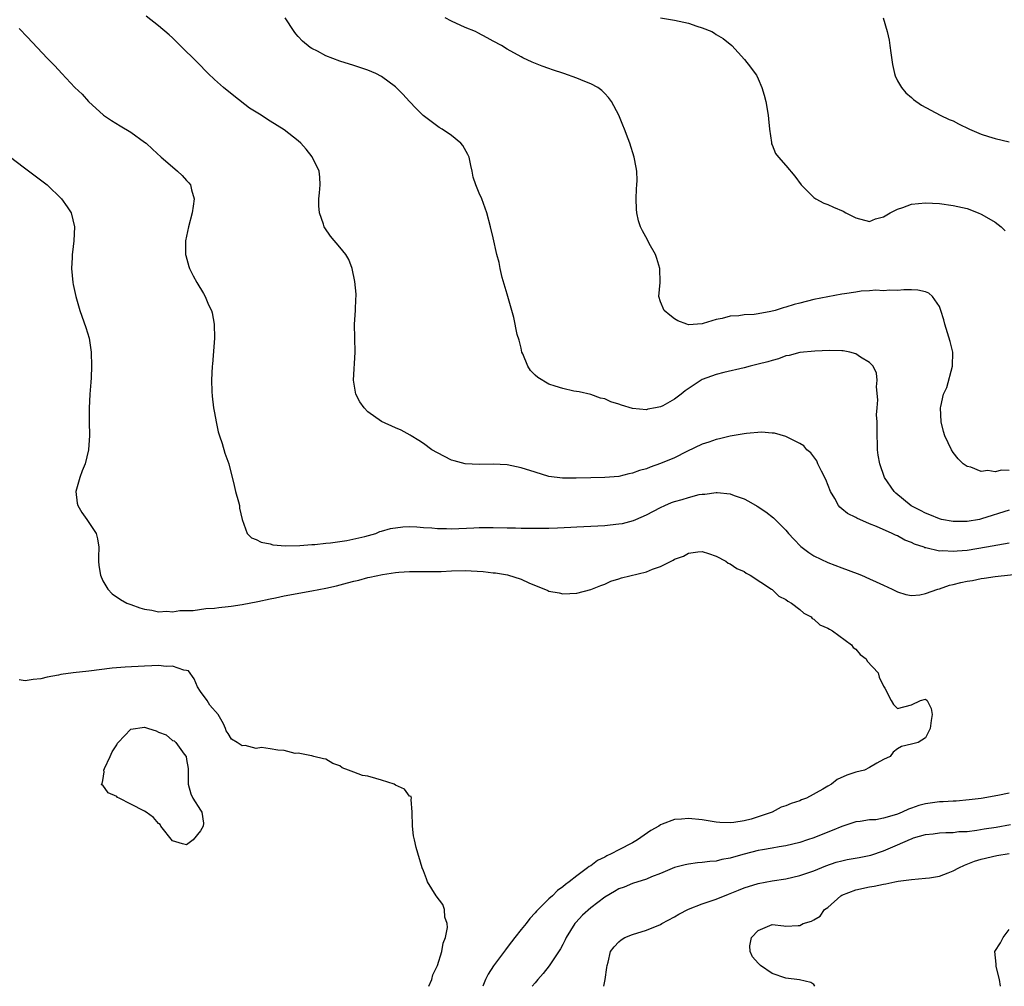
# Model space of a CAD drawing. Units: inches. Extents: x 2523000 to 2526000, y 1560000 to 1563000.
# Drawn here: x 2524565 to 2524706, y 1560000 to 1560139 of the extents above; entities that cross this region are included whole.
import ezdxf

# ---------------------------------------------------------------- set-up
doc = ezdxf.new("R2010")
doc.units = ezdxf.units.IN
doc.header["$MEASUREMENT"] = 0
doc.layers.add('LD25231560_2ft', color=150, linetype='Continuous')

msp = doc.modelspace()

# ---------------------------------------------------------------- linework, layer by layer
at = {"layer": 'LD25231560_2ft'}
for points, elevation in [([(2524707, 1560063.59), (2524703.75, 1560063), (2524701, 1560062.56), (2524699.55, 1560062.45), (2524699, 1560062.39), (2524697.51, 1560062.49), (2524697, 1560062.47), (2524695.08, 1560062.92), (2524694.94, 1560062.94), (2524694.8, 1560063), (2524693.46, 1560063.46), (2524693, 1560063.69), (2524692.04, 1560064.04), (2524691, 1560064.64), (2524690.73, 1560064.73), (2524690.21, 1560065), (2524688, 1560066), (2524687, 1560066.39), (2524685.16, 1560067.16), (2524685, 1560067.26), (2524683.84, 1560067.84), (2524683, 1560068.54), (2524682.74, 1560068.74), (2524682.53, 1560069), (2524681.99, 1560070.01), (2524681.4, 1560071), (2524680.73, 1560072.73), (2524680.09, 1560073.91), (2524679.58, 1560075), (2524679.42, 1560075.42), (2524678.56, 1560076.56), (2524678.01, 1560077), (2524677.55, 1560077.55), (2524677, 1560077.88), (2524675.26, 1560078.74), (2524675, 1560078.9), (2524673.37, 1560079.37), (2524673, 1560079.38), (2524671.51, 1560079.51), (2524669.34, 1560079.34), (2524669, 1560079.29), (2524667, 1560078.93), (2524665.45, 1560078.55), (2524665, 1560078.47), (2524663.92, 1560078.08), (2524663, 1560077.8), (2524660.76, 1560076.76), (2524659, 1560075.86), (2524657, 1560075.01), (2524655.51, 1560074.49), (2524655, 1560074.27), (2524654, 1560074), (2524653, 1560073.62), (2524652.46, 1560073.54), (2524651, 1560073.17), (2524649, 1560073.03), (2524647, 1560072.99), (2524644.92, 1560072.92), (2524642.92, 1560072.92), (2524641, 1560073.17), (2524639, 1560073.77), (2524637, 1560074.43), (2524635, 1560074.82), (2524633, 1560074.91), (2524631, 1560074.9), (2524629, 1560074.97), (2524627.39, 1560075.39), (2524627, 1560075.53), (2524625, 1560076.55), (2524624.19, 1560077), (2524623, 1560077.89), (2524622.34, 1560078.34), (2524621.22, 1560079), (2524621.09, 1560079.09), (2524619.8, 1560079.8), (2524619, 1560080.13), (2524617, 1560081.07), (2524615, 1560082.45), (2524614.47, 1560083), (2524613.86, 1560083.86), (2524613.31, 1560085), (2524613.26, 1560085.26), (2524612.97, 1560087), (2524613.2, 1560091), (2524613.12, 1560095), (2524613.23, 1560097), (2524613.29, 1560098.71), (2524613.32, 1560099), (2524613.32, 1560099.32), (2524613.17, 1560101.17), (2524612.79, 1560103), (2524612.28, 1560104.28), (2524611.86, 1560105), (2524611, 1560106.09), (2524609.67, 1560107.67), (2524608.83, 1560108.83), (2524608.74, 1560109), (2524608.64, 1560109.36), (2524608.07, 1560111), (2524607.99, 1560111.99), (2524608.01, 1560113), (2524608.1, 1560113.89), (2524608.18, 1560115), (2524608.11, 1560116.11), (2524608.02, 1560117), (2524607.04, 1560119.04), (2524606.16, 1560120.16), (2524605.39, 1560121), (2524605, 1560121.34), (2524603, 1560122.91), (2524601, 1560124.17), (2524600.48, 1560124.48), (2524599.71, 1560125), (2524598.04, 1560126.04), (2524595.78, 1560127.78), (2524594.29, 1560129), (2524593, 1560130.12), (2524592.1, 1560131), (2524590.56, 1560132.56), (2524588.09, 1560135), (2524587, 1560136.1), (2524586.53, 1560136.53), (2524585, 1560137.83), (2524583.24, 1560139.24)], 6638), ([(2524707, 1560068.31), (2524703.07, 1560067.07), (2524702.75, 1560067), (2524701, 1560066.71), (2524699.28, 1560066.72), (2524699, 1560066.71), (2524697.32, 1560067), (2524697, 1560067.07), (2524695.64, 1560067.64), (2524695, 1560067.88), (2524694.29, 1560068.29), (2524692.97, 1560068.97), (2524690.78, 1560070.78), (2524690.53, 1560071), (2524689.15, 1560073), (2524688.46, 1560075), (2524688.24, 1560076.24), (2524688.15, 1560077), (2524688.13, 1560077.87), (2524688.06, 1560079), (2524688.08, 1560080.08), (2524688.06, 1560081), (2524687.99, 1560082.01), (2524688.06, 1560083), (2524688.16, 1560084.16), (2524687.99, 1560086.01), (2524688.09, 1560087), (2524687.97, 1560087.97), (2524687.51, 1560089), (2524687, 1560089.54), (2524685.69, 1560090.31), (2524685, 1560090.77), (2524684.14, 1560091), (2524683.18, 1560091.18), (2524683, 1560091.2), (2524681.23, 1560091.23), (2524679.14, 1560091.14), (2524677, 1560090.98), (2524675.45, 1560090.55), (2524675, 1560090.49), (2524673.94, 1560090.06), (2524673, 1560089.83), (2524672.38, 1560089.62), (2524671, 1560089.26), (2524669.88, 1560089), (2524669, 1560088.76), (2524666.09, 1560088.09), (2524665, 1560087.81), (2524663, 1560087.1), (2524662.81, 1560087), (2524660.55, 1560085.45), (2524659.95, 1560085), (2524659, 1560084.26), (2524657.32, 1560083.32), (2524657, 1560083.15), (2524656.28, 1560083), (2524655.19, 1560082.81), (2524655, 1560082.75), (2524653, 1560082.92), (2524651.4, 1560083.4), (2524651, 1560083.56), (2524649.89, 1560083.89), (2524649, 1560084.31), (2524648.41, 1560084.41), (2524647, 1560084.95), (2524645.33, 1560085.33), (2524644.57, 1560085.43), (2524643, 1560085.8), (2524641.88, 1560086.12), (2524641, 1560086.43), (2524639.38, 1560087.38), (2524639, 1560087.71), (2524638.36, 1560088.36), (2524637.96, 1560089), (2524637.23, 1560090.77), (2524637.13, 1560091), (2524637, 1560091.57), (2524636.71, 1560092.71), (2524636.46, 1560093.54), (2524635.96, 1560095.96), (2524635, 1560099.32), (2524634.29, 1560101.71), (2524633.98, 1560103), (2524633.85, 1560103.85), (2524633.54, 1560105), (2524633, 1560107.39), (2524632.62, 1560109), (2524632.1, 1560111), (2524631.37, 1560113), (2524631, 1560113.8), (2524630.51, 1560115), (2524630.14, 1560116.14), (2524629.97, 1560117), (2524629.79, 1560117.79), (2524629.53, 1560119), (2524629.37, 1560119.37), (2524628.65, 1560120.65), (2524628.37, 1560121), (2524627, 1560122.08), (2524625.7, 1560123), (2524625.27, 1560123.27), (2524624.09, 1560124.09), (2524622.97, 1560124.97), (2524621.95, 1560125.95), (2524621, 1560126.96), (2524620.03, 1560128.03), (2524619.09, 1560129), (2524619, 1560129.08), (2524617, 1560130.55), (2524616.18, 1560131), (2524615, 1560131.49), (2524613.87, 1560131.87), (2524613, 1560132.13), (2524611, 1560132.78), (2524609, 1560133.54), (2524607.82, 1560134.18), (2524607, 1560134.57), (2524606.73, 1560134.73), (2524605.64, 1560135.64), (2524605, 1560136.32), (2524604.69, 1560136.69), (2524604.45, 1560137), (2524603.15, 1560139)], 6640), ([(2524707, 1560074.04), (2524705.94, 1560074.06), (2524705, 1560073.85), (2524703.98, 1560074.02), (2524703, 1560073.9), (2524701.51, 1560074.49), (2524701, 1560074.59), (2524700.44, 1560075), (2524699.7, 1560075.7), (2524699, 1560076.61), (2524698.75, 1560077), (2524697.81, 1560079), (2524697.62, 1560079.62), (2524697.27, 1560081), (2524697.17, 1560083), (2524697.2, 1560083.2), (2524697.62, 1560085), (2524698.06, 1560085.94), (2524698.88, 1560089), (2524698.92, 1560091), (2524698.56, 1560092.56), (2524697.77, 1560095), (2524697.64, 1560095.64), (2524697.22, 1560097), (2524697, 1560097.58), (2524696.01, 1560099), (2524695.48, 1560099.48), (2524695, 1560099.68), (2524693.91, 1560099.91), (2524693, 1560099.96), (2524691.93, 1560099.93), (2524691, 1560099.86), (2524689.88, 1560099.88), (2524689, 1560099.82), (2524687.9, 1560099.9), (2524687, 1560099.82), (2524685.77, 1560099.77), (2524685, 1560099.63), (2524683.4, 1560099.4), (2524683, 1560099.31), (2524681, 1560098.97), (2524679, 1560098.58), (2524677, 1560098.06), (2524676.17, 1560097.83), (2524675, 1560097.46), (2524674.61, 1560097.39), (2524673.45, 1560097), (2524672.84, 1560096.84), (2524671, 1560096.51), (2524670.43, 1560096.43), (2524669, 1560096.36), (2524668.23, 1560096.23), (2524667, 1560096.16), (2524665.83, 1560095.83), (2524665, 1560095.69), (2524663.1, 1560095.1), (2524663, 1560095.09), (2524661, 1560094.95), (2524660.79, 1560095), (2524659.51, 1560095.51), (2524659, 1560095.78), (2524658.32, 1560096.32), (2524657.53, 1560097), (2524657, 1560098.24), (2524656.75, 1560099), (2524656.93, 1560101), (2524656.92, 1560103), (2524656.47, 1560104.47), (2524656.27, 1560105), (2524655.38, 1560106.62), (2524655.12, 1560107.12), (2524654.4, 1560108.4), (2524654.14, 1560109), (2524653.85, 1560109.85), (2524653.59, 1560111), (2524653.55, 1560111.55), (2524653.5, 1560113), (2524653.57, 1560114.43), (2524653.62, 1560115), (2524653.64, 1560115.64), (2524653.61, 1560117), (2524653.53, 1560117.53), (2524653.22, 1560119), (2524652.59, 1560121), (2524652.37, 1560121.63), (2524651.85, 1560123), (2524651.59, 1560123.59), (2524651.02, 1560125), (2524649.97, 1560127), (2524649.56, 1560127.56), (2524649, 1560128.12), (2524648.58, 1560128.58), (2524648.01, 1560129), (2524647, 1560129.53), (2524646.15, 1560129.85), (2524645, 1560130.33), (2524643.13, 1560131), (2524641.51, 1560131.51), (2524641, 1560131.71), (2524640.04, 1560132.04), (2524638.61, 1560132.61), (2524637.25, 1560133.25), (2524637, 1560133.37), (2524635, 1560134.5), (2524634.17, 1560135), (2524633, 1560135.66), (2524632.13, 1560136.13), (2524630.82, 1560136.82), (2524630.44, 1560137), (2524629, 1560137.62), (2524627, 1560138.52), (2524626.11, 1560139)], 6642), ([(2524657, 1560138.99), (2524659, 1560138.66), (2524661, 1560138.24), (2524662.19, 1560137.81), (2524663, 1560137.56), (2524664.36, 1560137), (2524664.77, 1560136.77), (2524665, 1560136.59), (2524666, 1560136), (2524667.21, 1560135), (2524669.04, 1560133), (2524669.92, 1560131.92), (2524670.59, 1560131), (2524670.76, 1560130.76), (2524671, 1560130.23), (2524671.52, 1560129), (2524671.88, 1560127.88), (2524672.09, 1560127), (2524672.45, 1560125), (2524672.47, 1560124.47), (2524672.63, 1560123), (2524672.91, 1560121.09), (2524672.92, 1560120.92), (2524673, 1560120.76), (2524673.52, 1560119.52), (2524673.91, 1560119), (2524675, 1560117.8), (2524676.25, 1560116.25), (2524677.16, 1560115), (2524679, 1560113.21), (2524679.3, 1560113), (2524680.41, 1560112.41), (2524681, 1560112.22), (2524681.83, 1560111.83), (2524683.22, 1560111.22), (2524683.61, 1560111), (2524685, 1560110.28), (2524687, 1560109.77), (2524687.86, 1560110.14), (2524689, 1560110.44), (2524689.95, 1560111), (2524691, 1560111.55), (2524691.78, 1560111.78), (2524693, 1560112.23), (2524695, 1560112.42), (2524697, 1560112.32), (2524699, 1560112.07), (2524701, 1560111.6), (2524702.58, 1560111), (2524703, 1560110.82), (2524703.45, 1560110.55), (2524705, 1560109.68), (2524705.85, 1560109), (2524706.44, 1560108.44)], 6644), ([(2524688.92, 1560139), (2524689.5, 1560137), (2524689.79, 1560135.79), (2524689.91, 1560135), (2524690.02, 1560133.98), (2524690.27, 1560132.27), (2524690.55, 1560131), (2524690.65, 1560130.65), (2524691, 1560129.96), (2524691.57, 1560129), (2524692.21, 1560128.21), (2524693, 1560127.53), (2524693.28, 1560127.28), (2524694.44, 1560126.44), (2524697.12, 1560125), (2524698.4, 1560124.4), (2524699, 1560124.18), (2524699.77, 1560123.77), (2524701.34, 1560123), (2524703, 1560122.28), (2524704.05, 1560121.95), (2524705, 1560121.65), (2524707, 1560121.2)], 6646), ([(2524565, 1560137.44), (2524566.2, 1560136.2), (2524569, 1560133.18), (2524570.1, 1560132.1), (2524571.14, 1560131), (2524573, 1560129), (2524574.03, 1560128.04), (2524574.97, 1560127), (2524577.11, 1560125), (2524578.23, 1560124.23), (2524579.47, 1560123.47), (2524581, 1560122.56), (2524583, 1560121.16), (2524583.2, 1560121), (2524584.15, 1560120.15), (2524585.37, 1560119), (2524587, 1560117.6), (2524587.73, 1560117), (2524588.38, 1560116.38), (2524589, 1560115.65), (2524589.32, 1560115.32), (2524589.57, 1560115), (2524589.7, 1560114.3), (2524590.09, 1560113), (2524589.97, 1560111.97), (2524589.81, 1560111), (2524589.28, 1560109), (2524588.88, 1560107), (2524588.88, 1560105), (2524588.9, 1560104.9), (2524589.32, 1560103.32), (2524589.44, 1560103), (2524589.96, 1560101.96), (2524590.49, 1560101), (2524591.43, 1560099.43), (2524591.66, 1560099), (2524592.18, 1560097.82), (2524592.57, 1560097), (2524592.67, 1560096.67), (2524592.99, 1560095), (2524593.04, 1560093), (2524592.72, 1560089.28), (2524592.67, 1560089), (2524592.57, 1560087), (2524592.64, 1560085.36), (2524592.68, 1560084.68), (2524592.88, 1560083), (2524593, 1560082.3), (2524593.24, 1560081), (2524593.57, 1560079.57), (2524593.73, 1560079), (2524594.11, 1560077.89), (2524594.52, 1560076.52), (2524595.06, 1560075), (2524595.85, 1560071.85), (2524596.04, 1560071), (2524596.46, 1560069.54), (2524596.59, 1560069), (2524596.62, 1560068.62), (2524597.01, 1560067.01), (2524597.7, 1560065), (2524598.35, 1560064.35), (2524599, 1560064.14), (2524599.72, 1560063.72), (2524601, 1560063.49), (2524601.37, 1560063.37), (2524603.23, 1560063.23), (2524605.26, 1560063.26), (2524607, 1560063.42), (2524607.42, 1560063.42), (2524609, 1560063.61), (2524609.64, 1560063.64), (2524611, 1560063.85), (2524611.99, 1560063.99), (2524614.57, 1560064.57), (2524616.15, 1560065), (2524616.75, 1560065.25), (2524617, 1560065.31), (2524618.28, 1560065.72), (2524620.05, 1560065.96), (2524621, 1560065.97), (2524622.06, 1560065.94), (2524623, 1560065.86), (2524624.22, 1560065.78), (2524625, 1560065.7), (2524626.31, 1560065.69), (2524627, 1560065.66), (2524630.21, 1560065.79), (2524631, 1560065.84), (2524632.17, 1560065.83), (2524633, 1560065.85), (2524635, 1560065.8), (2524636.21, 1560065.79), (2524637, 1560065.76), (2524638.23, 1560065.77), (2524639, 1560065.74), (2524640.23, 1560065.77), (2524641, 1560065.76), (2524642.21, 1560065.79), (2524644.12, 1560065.88), (2524645, 1560065.95), (2524649, 1560066.15), (2524649.78, 1560066.22), (2524651, 1560066.35), (2524651.57, 1560066.43), (2524653.15, 1560066.85), (2524653.47, 1560067), (2524655, 1560067.64), (2524657, 1560068.72), (2524657.6, 1560069), (2524658.59, 1560069.41), (2524659, 1560069.56), (2524660.13, 1560069.87), (2524661, 1560070.16), (2524662.56, 1560070.56), (2524663, 1560070.64), (2524663.36, 1560070.64), (2524665, 1560070.89), (2524665.14, 1560070.86), (2524667, 1560070.68), (2524667.55, 1560070.45), (2524669, 1560069.96), (2524669.64, 1560069.64), (2524670.89, 1560068.89), (2524672.09, 1560068.09), (2524673.21, 1560067.21), (2524675, 1560065.44), (2524675.37, 1560065), (2524676.15, 1560064.15), (2524677.14, 1560063.14), (2524678.27, 1560062.27), (2524679, 1560061.8), (2524681, 1560060.82), (2524683, 1560060.05), (2524685.22, 1560059.22), (2524685.81, 1560059), (2524687, 1560058.5), (2524687.94, 1560058.06), (2524689, 1560057.59), (2524690.22, 1560057), (2524691, 1560056.6), (2524692.21, 1560056.21), (2524693, 1560056.08), (2524694.19, 1560056.19), (2524695, 1560056.36), (2524696.79, 1560057), (2524697, 1560057.06), (2524698.44, 1560057.56), (2524699, 1560057.67), (2524700.06, 1560057.94), (2524701, 1560058.14), (2524701.74, 1560058.26), (2524703, 1560058.51), (2524703.44, 1560058.56), (2524705, 1560058.82), (2524709, 1560059.26)], 6636), ([(2524563.77, 1560119), (2524565.59, 1560117.59), (2524567.89, 1560115.89), (2524569.01, 1560115.01), (2524571.07, 1560113), (2524571.87, 1560111.87), (2524572.46, 1560111), (2524572.96, 1560109), (2524572.85, 1560107), (2524572.63, 1560105.37), (2524572.6, 1560105), (2524572.6, 1560104.6), (2524572.52, 1560103), (2524572.7, 1560101), (2524572.74, 1560100.74), (2524573.11, 1560099), (2524573.7, 1560097), (2524574.56, 1560094.56), (2524575.03, 1560093), (2524575.35, 1560091), (2524575.4, 1560089), (2524575.34, 1560087.34), (2524575.28, 1560086.72), (2524575.16, 1560085), (2524575.04, 1560082.96), (2524575.03, 1560081), (2524575.07, 1560079.07), (2524574.94, 1560077), (2524574.45, 1560075), (2524574.03, 1560073.97), (2524573.69, 1560073), (2524573.12, 1560071), (2524573.34, 1560069.34), (2524573.42, 1560069), (2524574, 1560068), (2524574.72, 1560067), (2524575, 1560066.55), (2524576.07, 1560065), (2524576.22, 1560064.22), (2524576.41, 1560063), (2524576.39, 1560061.61), (2524576.37, 1560061), (2524576.41, 1560060.41), (2524576.66, 1560059), (2524577, 1560058.2), (2524577.7, 1560057), (2524578.33, 1560056.33), (2524579.52, 1560055.52), (2524580.46, 1560055), (2524581, 1560054.78), (2524582.33, 1560054.33), (2524583, 1560054.13), (2524584.02, 1560053.98), (2524585, 1560053.76), (2524586.17, 1560053.83), (2524587, 1560053.75), (2524588.07, 1560053.93), (2524589, 1560053.92), (2524589.95, 1560053.95), (2524591.78, 1560054.22), (2524593, 1560054.28), (2524593.63, 1560054.37), (2524595, 1560054.49), (2524595.43, 1560054.57), (2524597, 1560054.79), (2524599.23, 1560055.23), (2524601, 1560055.62), (2524601.76, 1560055.76), (2524603, 1560056.03), (2524607, 1560056.75), (2524609, 1560057.13), (2524610.52, 1560057.48), (2524612.12, 1560057.88), (2524613, 1560058.12), (2524613.71, 1560058.29), (2524615, 1560058.65), (2524615.3, 1560058.7), (2524617.12, 1560059.12), (2524619, 1560059.4), (2524619.45, 1560059.45), (2524621, 1560059.54), (2524625, 1560059.53), (2524625.55, 1560059.55), (2524627, 1560059.62), (2524629, 1560059.67), (2524631.54, 1560059.54), (2524633, 1560059.36), (2524633.33, 1560059.33), (2524635.04, 1560059.04), (2524637, 1560058.43), (2524638.09, 1560057.91), (2524640.82, 1560056.82), (2524641, 1560056.71), (2524642.45, 1560056.45), (2524643, 1560056.34), (2524645, 1560056.44), (2524647, 1560056.94), (2524648.46, 1560057.54), (2524649, 1560057.73), (2524649.87, 1560058.13), (2524651, 1560058.46), (2524651.39, 1560058.61), (2524655, 1560059.49), (2524655.86, 1560059.86), (2524657, 1560060.27), (2524658.83, 1560061.17), (2524659, 1560061.29), (2524660.28, 1560061.72), (2524661, 1560062.15), (2524662.36, 1560062.36), (2524663, 1560062.39), (2524663.9, 1560062.1), (2524665, 1560061.72), (2524666.38, 1560061), (2524666.73, 1560060.73), (2524667, 1560060.64), (2524667.94, 1560059.94), (2524669, 1560059.54), (2524669.3, 1560059.3), (2524669.87, 1560059), (2524672.92, 1560057), (2524673, 1560056.94), (2524673.99, 1560055.99), (2524675, 1560055.52), (2524675.28, 1560055.28), (2524675.81, 1560055), (2524677, 1560054.06), (2524677.54, 1560053.54), (2524678.62, 1560053), (2524678.78, 1560052.78), (2524679, 1560052.69), (2524679.88, 1560051.88), (2524681, 1560051.39), (2524681.23, 1560051.23), (2524681.68, 1560051), (2524684.38, 1560049), (2524684.63, 1560048.63), (2524685, 1560048.38), (2524685.63, 1560047.63), (2524686.5, 1560047), (2524686.66, 1560046.66), (2524688.22, 1560045), (2524688.37, 1560044.37), (2524689, 1560043.09), (2524689.19, 1560042.81), (2524690.09, 1560041), (2524690.43, 1560040.43), (2524691, 1560039.89), (2524693, 1560040.41), (2524694.29, 1560041), (2524695, 1560041.23), (2524695.25, 1560041), (2524695.85, 1560039.85), (2524695.96, 1560039), (2524695.85, 1560038.15), (2524695.67, 1560037), (2524695, 1560035.64), (2524693.95, 1560035), (2524693.18, 1560034.82), (2524693, 1560034.76), (2524691.57, 1560034.43), (2524691, 1560034.1), (2524690.39, 1560033.61), (2524689.93, 1560033), (2524689, 1560032.57), (2524688.03, 1560032.03), (2524687, 1560031.41), (2524686.28, 1560031), (2524685, 1560030.71), (2524683.71, 1560030.29), (2524682.32, 1560029.68), (2524681.53, 1560029), (2524681, 1560028.74), (2524680.31, 1560028.31), (2524677.94, 1560027), (2524677.25, 1560026.75), (2524677, 1560026.62), (2524675.75, 1560026.25), (2524675, 1560025.9), (2524674.31, 1560025.69), (2524673, 1560025), (2524670.01, 1560024.01), (2524669, 1560023.74), (2524667.5, 1560023.5), (2524667, 1560023.45), (2524665.53, 1560023.53), (2524665, 1560023.57), (2524663, 1560023.89), (2524661, 1560024.1), (2524659.99, 1560023.99), (2524659, 1560023.96), (2524657.26, 1560023.26), (2524657, 1560023.18), (2524656.74, 1560023), (2524655.63, 1560022.37), (2524653.72, 1560021), (2524653, 1560020.6), (2524651, 1560019.59), (2524649.91, 1560019), (2524649.28, 1560018.72), (2524649, 1560018.55), (2524647.95, 1560018.05), (2524647, 1560017.31), (2524646.79, 1560017.21), (2524646.55, 1560017), (2524645, 1560015.86), (2524643.9, 1560015), (2524643.37, 1560014.63), (2524643, 1560014.26), (2524642.24, 1560013.76), (2524641.49, 1560013), (2524641, 1560012.55), (2524639.21, 1560010.79), (2524639, 1560010.53), (2524638.26, 1560009.74), (2524637.71, 1560009), (2524637, 1560008.13), (2524636.12, 1560007), (2524635.62, 1560006.38), (2524635, 1560005.55), (2524634.75, 1560005.25), (2524633.06, 1560002.94), (2524632.26, 1560001.74), (2524631.92, 1560001), (2524631.49, 1560000)], 6634), ([(2524623.79, 1560000), (2524624.18, 1560001), (2524624.36, 1560001.64), (2524625.01, 1560003.01), (2524625.62, 1560005), (2524625.8, 1560006.2), (2524626.14, 1560007), (2524626.44, 1560008.44), (2524626.39, 1560009), (2524626.08, 1560009.92), (2524626.01, 1560011), (2524625.76, 1560011.76), (2524624.82, 1560013), (2524623.6, 1560015), (2524623.44, 1560015.44), (2524623, 1560016.58), (2524622.82, 1560017), (2524621.93, 1560019.93), (2524621.72, 1560021), (2524621.58, 1560021.58), (2524621.41, 1560023), (2524621.39, 1560025), (2524621.21, 1560026.79), (2524621.27, 1560027), (2524621.22, 1560027.22), (2524621, 1560027.31), (2524620.28, 1560028.28), (2524619, 1560028.87), (2524618.79, 1560029), (2524617, 1560029.59), (2524616.17, 1560029.83), (2524615, 1560030.14), (2524614.26, 1560030.26), (2524613, 1560030.71), (2524612.22, 1560031), (2524611.35, 1560031.35), (2524611, 1560031.63), (2524609.99, 1560031.99), (2524609, 1560032.59), (2524608.66, 1560032.66), (2524607.27, 1560033), (2524607, 1560033.09), (2524606.92, 1560033.08), (2524605, 1560033.44), (2524604.58, 1560033.42), (2524603, 1560033.83), (2524602.09, 1560033.91), (2524601, 1560034.09), (2524599.75, 1560034.25), (2524599, 1560034.15), (2524597.42, 1560034.58), (2524597, 1560034.49), (2524596.28, 1560035), (2524595.48, 1560035.48), (2524595, 1560036.3), (2524594.68, 1560036.68), (2524594.61, 1560037), (2524594.31, 1560037.69), (2524593.56, 1560039), (2524592.34, 1560040.34), (2524591.96, 1560041), (2524591, 1560042.32), (2524590.56, 1560043), (2524590.11, 1560044.12), (2524589.27, 1560045.27), (2524589, 1560045.34), (2524588.62, 1560045.38), (2524587, 1560045.95), (2524586.09, 1560045.91), (2524585, 1560046.03), (2524584.03, 1560045.97), (2524583, 1560045.95), (2524580.2, 1560045.81), (2524578.36, 1560045.64), (2524575, 1560045.24), (2524572.74, 1560045), (2524571, 1560044.75), (2524570.64, 1560044.64), (2524569, 1560044.37), (2524568.12, 1560044.12), (2524567, 1560044.05), (2524565.84, 1560043.84), (2524565, 1560043.98)], 6632), ([(2524707, 1560027.72), (2524705.38, 1560027.38), (2524703, 1560026.95), (2524701.26, 1560026.74), (2524699.41, 1560026.59), (2524699, 1560026.59), (2524697.53, 1560026.47), (2524697, 1560026.48), (2524695, 1560026.19), (2524694.05, 1560025.95), (2524693, 1560025.57), (2524692.56, 1560025.44), (2524691.66, 1560025), (2524691, 1560024.71), (2524690.54, 1560024.54), (2524689, 1560024.11), (2524687.91, 1560023.91), (2524687, 1560023.87), (2524685.66, 1560023.66), (2524685, 1560023.6), (2524683, 1560022.95), (2524681.64, 1560022.36), (2524681, 1560022.13), (2524679, 1560021.32), (2524678.09, 1560021), (2524677, 1560020.64), (2524675, 1560020.17), (2524674.04, 1560020.04), (2524673, 1560019.84), (2524671.61, 1560019.61), (2524671, 1560019.48), (2524669.02, 1560018.98), (2524667.46, 1560018.54), (2524667, 1560018.38), (2524665.82, 1560018.18), (2524665, 1560017.94), (2524664.1, 1560017.9), (2524663, 1560017.75), (2524662.29, 1560017.71), (2524661, 1560017.54), (2524660.55, 1560017.45), (2524659, 1560017.04), (2524657, 1560016.21), (2524655.7, 1560015.7), (2524655, 1560015.39), (2524653, 1560014.74), (2524651.77, 1560014.23), (2524651, 1560013.97), (2524650.4, 1560013.6), (2524649, 1560012.8), (2524647, 1560011.28), (2524645.81, 1560010.19), (2524644.84, 1560009.16), (2524644.72, 1560009), (2524643.46, 1560007), (2524643.34, 1560006.66), (2524643, 1560006), (2524642.64, 1560005.36), (2524641.04, 1560002.96), (2524640.15, 1560001.85), (2524639.38, 1560001), (2524639, 1560000.52), (2524638.61, 1560000)], 6636), ([(2524648.89, 1560000), (2524649.06, 1560001), (2524649.31, 1560002.69), (2524649.33, 1560003), (2524649.47, 1560003.47), (2524649.85, 1560005), (2524650.35, 1560005.65), (2524651, 1560006.37), (2524651.34, 1560006.66), (2524651.87, 1560007), (2524653, 1560007.44), (2524655, 1560008.05), (2524657, 1560008.89), (2524657.17, 1560009), (2524659, 1560009.96), (2524659.64, 1560010.36), (2524661, 1560011.08), (2524663, 1560011.84), (2524664.25, 1560012.25), (2524665, 1560012.51), (2524666.76, 1560013.24), (2524667, 1560013.32), (2524668.18, 1560013.82), (2524669, 1560014.13), (2524671, 1560014.74), (2524673, 1560015.13), (2524675, 1560015.44), (2524677, 1560015.88), (2524679, 1560016.58), (2524680.7, 1560017.3), (2524682.2, 1560017.8), (2524683, 1560018.03), (2524683.8, 1560018.2), (2524685.5, 1560018.5), (2524687.17, 1560018.83), (2524689, 1560019.43), (2524691, 1560020.29), (2524692.88, 1560021.12), (2524693, 1560021.18), (2524693.29, 1560021.29), (2524695, 1560021.8), (2524696.11, 1560021.89), (2524697, 1560022.01), (2524697.92, 1560022.08), (2524699, 1560022.05), (2524699.8, 1560022.2), (2524701, 1560022.21), (2524702.39, 1560022.39), (2524703.41, 1560022.59), (2524705.15, 1560022.85), (2524707.21, 1560023.21)], 6638), ([(2524679.14, 1560000), (2524679, 1560000.25), (2524678.57, 1560000.57), (2524676.95, 1560000.95), (2524675, 1560001.15), (2524673, 1560001.86), (2524671.35, 1560003), (2524671, 1560003.33), (2524670.21, 1560004.21), (2524669.88, 1560005), (2524669.83, 1560005.83), (2524670.04, 1560007), (2524671, 1560007.99), (2524673, 1560008.85), (2524674.69, 1560008.69), (2524675, 1560008.64), (2524676.75, 1560008.75), (2524677, 1560008.73), (2524677.48, 1560009), (2524678.67, 1560009.33), (2524679, 1560009.56), (2524679.9, 1560010.09), (2524680.51, 1560011), (2524681, 1560011.32), (2524682.85, 1560013), (2524683, 1560013.08), (2524685, 1560013.85), (2524687, 1560014.29), (2524687.64, 1560014.36), (2524689, 1560014.66), (2524689.31, 1560014.69), (2524690.61, 1560015), (2524691.09, 1560015.09), (2524693, 1560015.35), (2524695, 1560015.51), (2524695.58, 1560015.58), (2524697, 1560015.82), (2524698.28, 1560016.28), (2524699, 1560016.56), (2524699.8, 1560017), (2524700.61, 1560017.39), (2524702.06, 1560017.94), (2524703, 1560018.26), (2524705.24, 1560018.76), (2524707, 1560019.07)], 6640), ([(2524705.78, 1560000), (2524705.61, 1560001), (2524705.14, 1560002.86), (2524705.17, 1560003.17), (2524704.98, 1560005), (2524705.77, 1560006.23), (2524706.16, 1560007), (2524707, 1560008.16)], 6642)]:
    msp.add_lwpolyline(points, dxfattribs=dict(at, elevation=elevation))
at = {"layer": 'LD25231560_2ft', "elevation": 6632}
msp.add_lwpolyline([(2524583, 1560025.12), (2524581, 1560026.12), (2524579.33, 1560027), (2524579.12, 1560027.12), (2524579, 1560027.24), (2524577.76, 1560027.76), (2524577, 1560028.87), (2524576.87, 1560028.87), (2524576.81, 1560029), (2524576.9, 1560029.1), (2524577, 1560029.54), (2524577.21, 1560030.79), (2524577.16, 1560031), (2524577.25, 1560031.25), (2524578.06, 1560033), (2524578.34, 1560033.66), (2524579, 1560034.64), (2524579.12, 1560034.88), (2524579.21, 1560035), (2524581, 1560036.91), (2524583, 1560037.21), (2524583.55, 1560037), (2524584.65, 1560036.65), (2524585, 1560036.49), (2524586.09, 1560036.09), (2524587, 1560035.28), (2524587.25, 1560035.25), (2524587.47, 1560035), (2524588.68, 1560033.32), (2524588.95, 1560033), (2524589, 1560032.57), (2524589.26, 1560031.26), (2524589.22, 1560031), (2524589.25, 1560029), (2524589.61, 1560027.61), (2524589.93, 1560027), (2524591, 1560025.26), (2524591.2, 1560025), (2524591.43, 1560023.43), (2524591.38, 1560023), (2524591, 1560022.29), (2524589.96, 1560021), (2524589, 1560020.31), (2524588.44, 1560020.44), (2524587, 1560020.87), (2524585.34, 1560023), (2524585.24, 1560023.24), (2524585, 1560023.35), (2524584.25, 1560024.25), (2524583.22, 1560025)], close=True, dxfattribs=at)

doc.saveas('drawing.dxf')
